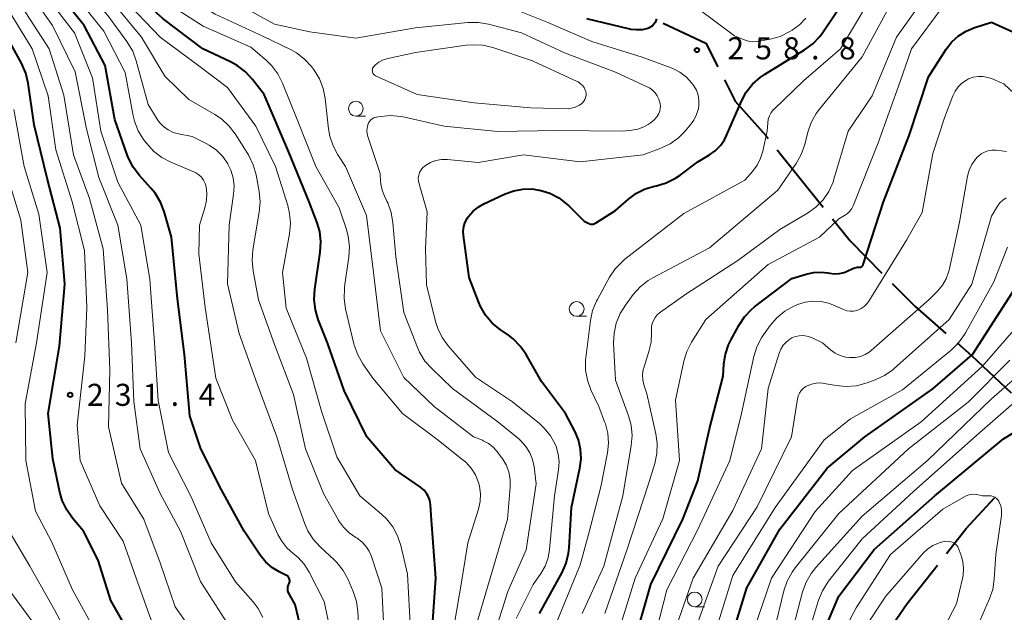
# Model space of a CAD drawing. Units: metres. Extents: x -68000 to -66000, y 28499 to 30000.
# Drawn here: x -67540 to -67373, y 28847 to 28948 of the extents above; entities that cross this region are included whole.
import ezdxf

# ---------------------------------------------------------------- set-up
doc = ezdxf.new("R2010")
doc.units = ezdxf.units.M
for name, color, linetype, lineweight in [('110600_大字・町・丁目界', 7, 'Continuous', 40), ('633100_広葉樹林', 7, 'Continuous', 13), ('710100_等高線(計曲線)', 7, 'Continuous', 40), ('710200_等高線(主曲線)', 7, 'Continuous', 13), ('731200_図化機測定による標高点', 7, 'Continuous', 40)]:
    doc.layers.add(name, color=color, linetype=linetype, lineweight=lineweight)
doc.styles.add('Style-WORKING', font='MS Gothic.ttf')

msp = doc.modelspace()

# ---------------------------------------------------------------- linework, layer by layer
at = {"layer": '110600_大字・町・丁目界', "linetype": 'Continuous', "lineweight": 40}
msp.add_line((-67411.46, 28925.83), (-67403.65, 28916.07), dxfattribs=at)
at = {"layer": '110600_大字・町・丁目界', "linetype": 'Continuous', "lineweight": 40, "flags": 128}
for points in [[(-67430.86, 28947.38), (-67423.62, 28943.97), (-67421.58, 28939.96)], [(-67420.44, 28937.73), (-67418.61, 28934.14), (-67413.43, 28928.29), (-67413.02, 28927.78)], [(-67402.09, 28914.12), (-67399.07, 28910.35), (-67393.69, 28904.88)], [(-67391.93, 28903.1), (-67388.01, 28899.19), (-67382.76, 28894.62)], [(-67380.87, 28892.99), (-67378.4, 28890.84), (-67371.68, 28884.51)], [(-67382.67, 28857.19), (-67379.34, 28861.42), (-67374.53, 28866.66)], [(-67391.72, 28845.23), (-67389.39, 28848.65), (-67384.22, 28855.22)]]:
    msp.add_lwpolyline(points, dxfattribs=at)
at = {"layer": '633100_広葉樹林', "linetype": 'Continuous', "lineweight": 13}
for p, q in [((-67483.16, 28931.59), (-67481.49, 28931.59)), ((-67445.59, 28897.52), (-67443.92, 28897.52)), ((-67425.51, 28848.13), (-67423.84, 28848.13))]:
    msp.add_line(p, q, dxfattribs=at)
for centre in [(-67483.16, 28932.84), (-67445.59, 28898.77), (-67425.51, 28849.38)]:
    msp.add_circle(centre, 1.25, dxfattribs=at)
at = {"layer": '710100_等高線(計曲線)', "linetype": 'Continuous', "lineweight": 40, "flags": 128}
for points, elevation in [([(-67489.73, 28913.41), (-67491.07, 28917), (-67494.57, 28925.43), (-67498.78, 28935.22), (-67500.76, 28937.81), (-67501.94, 28939.1), (-67503.32, 28940.16), (-67504.46, 28940.78), (-67509.2, 28943), (-67515.91, 28948.09), (-67521.31, 28953), (-67526.32, 28959.68), (-67529.61, 28967), (-67531.14, 28976.86), (-67533, 28986.14), (-67535.93, 28995), (-67540.08, 29001.92), (-67545, 29007.67)], 250), ([(-67435.41, 28918.46), (-67433.91, 28919.21), (-67432.33, 28919.67), (-67432.03, 28919.73), (-67430.36, 28920.23), (-67428.8, 28921.01), (-67428.01, 28921.55), (-67425, 28923.82), (-67423, 28924.98), (-67422, 28925.68), (-67421.14, 28926.55), (-67420.44, 28927.55), (-67420.08, 28928.26), (-67417.56, 28934.1), (-67416.73, 28935.64), (-67415.65, 28937), (-67414.35, 28938.16), (-67413.62, 28938.65), (-67406.84, 28942.83), (-67405.44, 28943.87), (-67404.24, 28945.14), (-67403.79, 28945.76), (-67397.56, 28955)], 260), ([(-67497.35, 28854.75), (-67498.46, 28855.72), (-67499.42, 28856.9), (-67502.15, 28861), (-67505.99, 28868.01), (-67509.54, 28875), (-67511.4, 28880.6), (-67512.33, 28891), (-67513.5, 28900.5), (-67514.54, 28911), (-67515.77, 28915.32), (-67516.39, 28916.95), (-67517.28, 28918.44), (-67518.01, 28919.33), (-67519.97, 28921.47), (-67521.03, 28922.86), (-67521.83, 28924.4), (-67522.04, 28924.96), (-67524.13, 28931), (-67525.81, 28940.19), (-67529.4, 28947), (-67534.55, 28953.45)], 240), ([(-67432.03, 28948.13), (-67432.11, 28947.79), (-67432.25, 28947.48), (-67432.44, 28947.19), (-67432.67, 28946.94), (-67432.95, 28946.73), (-67433.26, 28946.58), (-67433.37, 28946.54), (-67433.48, 28946.5), (-67434.43, 28946.27), (-67435.4, 28946.22), (-67436.37, 28946.33), (-67436.55, 28946.37), (-67443.86, 28948.14)], 260), ([(-67532.64, 28903), (-67533.48, 28912.52), (-67535.68, 28921), (-67537.89, 28930.11), (-67538.91, 28937.2), (-67539.31, 28938.9), (-67540.04, 28940.59), (-67543.36, 28946.64)], 230), ([(-67420.29, 28891.11), (-67419.76, 28892.69), (-67419.38, 28893.47), (-67418.02, 28895.96), (-67417.05, 28897.41), (-67415.85, 28898.67), (-67415.31, 28899.12), (-67409, 28903.93), (-67406.52, 28904.71), (-67405.28, 28904.99), (-67404, 28905.05), (-67402.86, 28904.91), (-67402.57, 28904.85), (-67401.73, 28904.75), (-67400.89, 28904.8), (-67400.08, 28905), (-67399.55, 28905.21), (-67398.61, 28905.66), (-67398.25, 28905.79), (-67397.88, 28905.86), (-67397.55, 28905.86), (-67397.43, 28905.87), (-67397.31, 28905.89), (-67397.19, 28905.94), (-67397.08, 28906), (-67396.99, 28906.08), (-67396.91, 28906.18), (-67396.85, 28906.29), (-67396.83, 28906.36), (-67393.37, 28917), (-67389, 28928.29), (-67385.72, 28938.28), (-67382.71, 28942.96), (-67381.76, 28944.18), (-67380.61, 28945.22), (-67379.31, 28946.04), (-67378, 28946.59), (-67375, 28947.57)], 270), ([(-67375, 28947.57), (-67367.76, 28944.24)], 270), ([(-67455.18, 28892.45), (-67456.41, 28893.69), (-67457.2, 28894.3), (-67458.6, 28895.26), (-67459.95, 28896.37), (-67461.08, 28897.7), (-67461.96, 28899.21), (-67462.24, 28899.85), (-67463.9, 28904.1), (-67464.83, 28911.24), (-67464.87, 28912.02), (-67464.76, 28912.81), (-67464.53, 28913.56), (-67464.16, 28914.25), (-67464.03, 28914.45), (-67463.26, 28915.35), (-67462.35, 28916.1), (-67461.39, 28916.65), (-67457.78, 28918.35), (-67456.29, 28918.89), (-67454.74, 28919.17), (-67453.16, 28919.18), (-67452, 28919), (-67451.84, 28918.97), (-67450.18, 28918.45), (-67448.63, 28917.65), (-67447.24, 28916.6), (-67446.93, 28916.31), (-67444.3, 28913.7), (-67443.65, 28913.35), (-67443.45, 28913.26), (-67443.23, 28913.21), (-67443.01, 28913.2), (-67442.79, 28913.22), (-67442.58, 28913.29), (-67442.37, 28913.39), (-67439, 28915.5), (-67436.77, 28917.47), (-67435.41, 28918.46)], 260), ([(-67470.34, 28841.66), (-67469.53, 28853), (-67470.37, 28863.63), (-67470.48, 28865.52), (-67470.58, 28866.18), (-67470.79, 28866.81), (-67471.11, 28867.4), (-67471.53, 28867.93), (-67472.03, 28868.37), (-67472.16, 28868.47), (-67476.55, 28871.45), (-67481.29, 28877), (-67485.12, 28884.88), (-67487.97, 28893), (-67489.54, 28896.96), (-67490.04, 28898.63), (-67490.25, 28900.36), (-67490.14, 28902.12), (-67489.21, 28908.45), (-67489.1, 28910.19), (-67489.3, 28911.93), (-67489.73, 28913.41)], 250), ([(-67419.8, 28841), (-67416.65, 28851.35), (-67411, 28861.34), (-67403, 28871.72), (-67396.59, 28877), (-67385, 28885.21), (-67378.26, 28891), (-67371, 28902.32), (-67369.99, 28903.68), (-67369.35, 28904.39), (-67368.61, 28904.98), (-67367.77, 28905.43), (-67367.44, 28905.56), (-67366.92, 28905.69), (-67366.38, 28905.74)], 280), ([(-67521.34, 28843), (-67524.83, 28849.17), (-67527, 28856.03), (-67529.47, 28861), (-67531.34, 28863.18), (-67532.35, 28864.6), (-67533.1, 28866.17), (-67533.53, 28867.62), (-67534.72, 28873.28), (-67535.5, 28881), (-67533.57, 28892.43), (-67532.64, 28903)], 230), ([(-67451.89, 28847), (-67448.08, 28853.95), (-67447.38, 28855.55), (-67446.97, 28857.24), (-67446.87, 28858.17), (-67446.47, 28865), (-67445.03, 28871.68), (-67444.83, 28873.29), (-67444.91, 28874.91), (-67445.27, 28876.49), (-67445.91, 28878), (-67447.5, 28881), (-67451.58, 28886.42), (-67454.19, 28891.01), (-67455.18, 28892.45)], 260), ([(-67436.11, 28841), (-67433, 28851.9), (-67427.55, 28863), (-67425, 28869.54), (-67423, 28878.38), (-67420.67, 28887.33), (-67420.54, 28889.46), (-67420.29, 28891.11)], 270), ([(-67405.64, 28839), (-67401, 28849.9), (-67395, 28857.86), (-67384.67, 28867), (-67373, 28876.71), (-67369.09, 28879.06), (-67367.52, 28879.82), (-67365.85, 28880.3), (-67364.57, 28880.46), (-67359, 28880.81), (-67357.35, 28880.52), (-67357.03, 28880.44), (-67356.72, 28880.3), (-67356.44, 28880.1), (-67356.2, 28879.86), (-67356.01, 28879.59), (-67355.87, 28879.28), (-67355.78, 28878.96), (-67355.75, 28878.62)], 290), ([(-67491.95, 28842.05), (-67493.49, 28848.51), (-67494.47, 28850.21), (-67494.61, 28850.51), (-67494.7, 28850.84), (-67494.73, 28851.17), (-67494.7, 28851.51), (-67494.61, 28851.84), (-67494.52, 28852.06), (-67494.45, 28852.23), (-67494.41, 28852.4), (-67494.4, 28852.58), (-67494.43, 28852.76), (-67494.48, 28852.93), (-67494.57, 28853.09), (-67494.68, 28853.23), (-67494.81, 28853.36), (-67494.96, 28853.45), (-67494.98, 28853.46), (-67496.09, 28854), (-67497.35, 28854.75)], 240)]:
    msp.add_lwpolyline(points, dxfattribs=dict(at, elevation=elevation))
at = {"layer": '710200_等高線(主曲線)', "linetype": 'Continuous', "lineweight": 13, "flags": 128}
for points, elevation in [([(-67487.58, 28928.17), (-67487.78, 28929.38), (-67488.35, 28934.55), (-67488.69, 28936.26), (-67489.32, 28937.89), (-67490.23, 28939.38), (-67490.37, 28939.57), (-67490.69, 28939.99), (-67491.87, 28941.27), (-67493.26, 28942.33), (-67494.27, 28942.89), (-67499, 28945.17), (-67507.1, 28948.9), (-67514.56, 28953.44), (-67520.05, 28959), (-67523.99, 28966.01), (-67526.01, 28977), (-67527.55, 28986.45), (-67530.22, 28995), (-67533.32, 29002.68), (-67537.05, 29009), (-67542.7, 29015.3)], 254), ([(-67509.11, 28946.89), (-67515.57, 28951), (-67521.18, 28956.82), (-67525.51, 28963), (-67527.96, 28972.04), (-67529.18, 28981), (-67531.45, 28990.55), (-67534.96, 28999), (-67538.7, 29005.3), (-67543.57, 29011)], 252), ([(-67511.59, 28934.41), (-67515.63, 28938.37), (-67519.61, 28945), (-67524.76, 28951.24), (-67529.8, 28957), (-67533.41, 28964.59), (-67535, 28974.37), (-67536.6, 28983.4), (-67539.04, 28991), (-67543.78, 28998.22)], 246), ([(-67504.95, 28923.44), (-67505.81, 28924.69), (-67506.87, 28925.76), (-67508.1, 28926.63), (-67508.63, 28926.92), (-67511, 28928.1), (-67513.34, 28928.55), (-67514.25, 28928.81), (-67515.1, 28929.22), (-67515.87, 28929.78), (-67516.53, 28930.46), (-67516.93, 28931.03), (-67518.47, 28933.53), (-67520.51, 28940.98), (-67521.12, 28942.61), (-67522.09, 28944.25), (-67525.33, 28948.67), (-67530.96, 28955), (-67534.59, 28961.41), (-67536.51, 28971), (-67537.57, 28980.43), (-67540.27, 28987.73), (-67544, 28994.66)], 244), ([(-67519.26, 28927.6), (-67520.16, 28929.09), (-67520.79, 28930.72), (-67521.01, 28931.63), (-67522.42, 28939), (-67526, 28946), (-67531, 28952.27), (-67535.52, 28958.48), (-67537.97, 28967), (-67538.9, 28977.1), (-67541.35, 28985)], 242), ([(-67502.68, 28837.32), (-67505, 28845.25), (-67509.56, 28852.44), (-67512.98, 28861), (-67516.5, 28867.5), (-67519.85, 28875), (-67520.94, 28883.06), (-67521.32, 28893), (-67522.1, 28903.9), (-67523.62, 28913), (-67526.87, 28921.13), (-67529, 28929.38), (-67530.9, 28939.1), (-67534.78, 28947), (-67539, 28953.03), (-67543.38, 28960.62)], 236), ([(-67527.94, 28938.06), (-67531, 28945.71), (-67535.92, 28952.08), (-67539.51, 28957.39), (-67540.35, 28958.92)], 238), ([(-67509.7, 28841.87), (-67510.45, 28843.15), (-67513.9, 28848.1), (-67516.43, 28855.57), (-67519.22, 28863), (-67523, 28869.16), (-67525.26, 28878.74), (-67525, 28888.43), (-67525.4, 28898.6), (-67526.13, 28909), (-67528.44, 28917.56), (-67531.21, 28925), (-67532.84, 28935.16), (-67535.35, 28943), (-67539.9, 28950.1), (-67544.6, 28957)], 234), ([(-67440.79, 28847), (-67437, 28857.9), (-67433.36, 28869), (-67432.31, 28872.49), (-67431.96, 28874.2), (-67431.91, 28875.94), (-67432.14, 28877.56), (-67433.67, 28884.33), (-67434.14, 28885.86), (-67434.33, 28886.72), (-67434.37, 28887.6), (-67434.25, 28888.47), (-67434.13, 28888.9), (-67433.29, 28891.51), (-67432.92, 28893.12), (-67432.84, 28894.78), (-67432.86, 28895.14), (-67432.85, 28895.72), (-67432.74, 28896.29), (-67432.54, 28896.83), (-67432.25, 28897.33), (-67431.87, 28897.76), (-67431.48, 28898.09), (-67427, 28901.3), (-67418.19, 28907), (-67411, 28912.26), (-67406.31, 28915.05), (-67404.89, 28916.07), (-67403.68, 28917.32), (-67402.7, 28918.76), (-67401.98, 28920.35), (-67401.83, 28920.83), (-67399.43, 28929), (-67395.31, 28935), (-67391.18, 28945), (-67384.08, 28955)], 266), ([(-67443.76, 28886.65), (-67444.06, 28888.36), (-67444.06, 28890.11), (-67444.03, 28890.48), (-67443.24, 28896.8), (-67442.87, 28898.51), (-67442.22, 28900.12), (-67442.07, 28900.39), (-67439.99, 28904.16), (-67439.02, 28905.61), (-67437.81, 28906.86), (-67437.37, 28907.23), (-67427.37, 28915), (-67417, 28920.66), (-67415.68, 28922.15), (-67414.88, 28923.22), (-67414.29, 28924.42), (-67413.93, 28925.59), (-67413.18, 28929), (-67413.09, 28930.4), (-67412.99, 28931.03), (-67412.79, 28931.63), (-67412.49, 28932.19), (-67412.09, 28932.68), (-67411.99, 28932.78), (-67407, 28937.59), (-67400.71, 28943), (-67394.33, 28953.67)], 262), ([(-67440.99, 28855), (-67437.72, 28867), (-67436.3, 28875.53), (-67436.17, 28877.27), (-67436.34, 28879), (-67436.78, 28880.61), (-67439, 28886.67), (-67439.3, 28892.93), (-67439.23, 28894.67), (-67438.86, 28896.37), (-67438.2, 28897.98), (-67437.31, 28899.41), (-67435.95, 28901.21), (-67434.79, 28902.51), (-67433.42, 28903.59), (-67432.64, 28904.05), (-67423, 28909.15), (-67411.34, 28919), (-67408.23, 28923.5), (-67407.37, 28925.02), (-67406.75, 28926.77), (-67406.24, 28928.83), (-67405.67, 28930.48), (-67404.83, 28932), (-67404.28, 28932.73), (-67397, 28941.66), (-67390.87, 28953)], 264), ([(-67515.44, 28840.88), (-67518.01, 28845.99), (-67520.53, 28853), (-67522.72, 28859.28), (-67526.69, 28865.31), (-67530.05, 28873), (-67530.58, 28879), (-67529.24, 28890.76), (-67528.92, 28899), (-67529.29, 28908.71), (-67531.39, 28917), (-67534.19, 28925.81), (-67535.49, 28935), (-67538.22, 28943), (-67542.31, 28949.69)], 232), ([(-67473.87, 28844.13), (-67474.36, 28853.64), (-67475.51, 28858.54), (-67476.06, 28860.19), (-67476.88, 28861.73), (-67477.96, 28863.1), (-67478.77, 28863.87), (-67482.45, 28867), (-67486.37, 28873.63), (-67489, 28881.4), (-67491.57, 28890.43), (-67495, 28898.93), (-67495.64, 28905), (-67494.45, 28911.56), (-67494.29, 28913.3), (-67494.43, 28915.03), (-67494.75, 28916.35), (-67496.84, 28923), (-67500.16, 28929.84), (-67505, 28936.42), (-67509.88, 28940.12), (-67516.45, 28945), (-67521.61, 28950.39)], 248), ([(-67479.78, 28931.38), (-67479.67, 28931.4), (-67478.9, 28931.53), (-67477.24, 28931.68), (-67475.58, 28931.53), (-67475.12, 28931.44), (-67468.15, 28929.85), (-67459, 28928.96), (-67448.88, 28929.12), (-67437.84, 28929), (-67436.2, 28929.16), (-67435.16, 28929.36), (-67434.17, 28929.73), (-67433.43, 28930.16), (-67433.1, 28930.37), (-67432.49, 28930.86), (-67431.97, 28931.45), (-67431.63, 28932), (-67431.46, 28932.41), (-67431.36, 28932.85), (-67431.33, 28933.29), (-67431.39, 28933.73), (-67431.48, 28934.07), (-67431.61, 28934.44), (-67431.88, 28935.01), (-67432.24, 28935.54), (-67432.69, 28935.99), (-67433.21, 28936.36), (-67433.51, 28936.52), (-67439, 28939.07), (-67447.64, 28942.36), (-67455, 28945.75), (-67460.58, 28947.22), (-67462.3, 28947.51), (-67464.12, 28947.49), (-67473, 28946.6), (-67483.15, 28944.85), (-67491, 28945.88), (-67497, 28947.23), (-67501, 28949.44)], 256), ([(-67472.06, 28922.43), (-67471.76, 28922.82), (-67471.39, 28923.14), (-67471.32, 28923.19), (-67470.47, 28923.68), (-67469.55, 28924.01), (-67468.59, 28924.18), (-67467.59, 28924.18), (-67462.32, 28923.68), (-67454.66, 28925), (-67445, 28923.81), (-67434.25, 28925), (-67431.28, 28926.12), (-67429.71, 28926.88), (-67428.29, 28927.9), (-67427.32, 28928.86), (-67426.3, 28930.01), (-67425.67, 28930.87), (-67425.2, 28931.82), (-67424.89, 28932.84), (-67424.8, 28933.44), (-67424.79, 28934.3), (-67424.93, 28935.15), (-67425.21, 28935.96), (-67425.64, 28936.71), (-67425.81, 28936.95), (-67426, 28937.2), (-67426.93, 28938.21), (-67428.02, 28939.04), (-67429.23, 28939.67), (-67429.53, 28939.78), (-67434.42, 28941.58), (-67443, 28944.28), (-67450.48, 28947.52), (-67459, 28950.9)], 258), ([(-67439, 28842.22), (-67435.63, 28853), (-67430.93, 28863.07), (-67428.09, 28873), (-67428.76, 28883.24), (-67427.36, 28889.89), (-67426.86, 28891.56), (-67426.06, 28893.12), (-67423.64, 28897), (-67413, 28906.36), (-67404.29, 28911), (-67401, 28914.08), (-67400, 28914.66), (-67399.53, 28914.99), (-67399.12, 28915.39), (-67398.78, 28915.86), (-67398.57, 28916.3), (-67394.3, 28927), (-67390.57, 28937.43), (-67388.6, 28943), (-67383.23, 28950.26)], 268), ([(-67425, 28949.87), (-67418.75, 28945.25), (-67417.36, 28944.64), (-67416.57, 28944.36), (-67415.73, 28944.23), (-67414.89, 28944.25), (-67414.49, 28944.31), (-67412.67, 28944.66), (-67410.99, 28945.13), (-67409.32, 28945.96), (-67408.94, 28946.19), (-67407.68, 28947.12), (-67406.6, 28948.25)], 258), ([(-67467, 28841.67), (-67465.04, 28853), (-67464.09, 28859), (-67462.28, 28864.73), (-67461.99, 28866.01), (-67461.93, 28867.32), (-67462.11, 28868.63), (-67462.28, 28869.28), (-67462.8, 28870.54), (-67463.54, 28871.69), (-67464.46, 28872.69), (-67464.87, 28873.04), (-67469.37, 28876.63), (-67475.24, 28881), (-67480.28, 28887), (-67481.98, 28889.46), (-67482.84, 28890.98), (-67483.42, 28892.62), (-67483.47, 28892.82), (-67484.9, 28898.8), (-67485.15, 28900.53), (-67485.11, 28902.27), (-67485.07, 28902.54), (-67484.34, 28907.64), (-67484.24, 28909.38), (-67484.45, 28911.11), (-67484.76, 28912.26), (-67486.02, 28915.98), (-67489.99, 28923), (-67493.14, 28931), (-67495.62, 28937.19), (-67496.4, 28938.74), (-67497.45, 28940.14), (-67498.4, 28941.07), (-67501, 28943.3), (-67509.11, 28946.89)], 252), ([(-67459.84, 28943.22), (-67461.53, 28943.62), (-67463.27, 28943.72), (-67464.36, 28943.62), (-67473, 28942.41), (-67477.94, 28941.29), (-67478.62, 28941.08), (-67479.26, 28940.74), (-67479.82, 28940.3), (-67480.12, 28940), (-67480.22, 28939.86), (-67480.3, 28939.71), (-67480.35, 28939.54), (-67480.37, 28939.37), (-67480.35, 28939.2), (-67480.31, 28939.03), (-67480.24, 28938.87), (-67480.15, 28938.73), (-67480.03, 28938.61), (-67479.89, 28938.5), (-67479.79, 28938.45), (-67472.75, 28935.25), (-67463, 28933.83), (-67453.39, 28933), (-67447, 28932.81), (-67446, 28933.04), (-67445.54, 28933.19), (-67445.11, 28933.42), (-67444.73, 28933.71), (-67444.39, 28934.1), (-67444.37, 28934.14), (-67444.19, 28934.42), (-67444.07, 28934.74), (-67444, 28935.07), (-67443.99, 28935.41), (-67444.05, 28935.74), (-67444.13, 28936), (-67444.34, 28936.42), (-67444.62, 28936.8), (-67444.97, 28937.12), (-67445.36, 28937.38), (-67445.5, 28937.45), (-67453, 28940.94), (-67453.13, 28941), (-67459.84, 28943.22)], 254), ([(-67498.98, 28846.29), (-67499.8, 28847.83), (-67500.64, 28848.95), (-67503.63, 28852.37), (-67507.75, 28859), (-67511.16, 28866.84), (-67515, 28874.38), (-67516.79, 28883.21), (-67517.38, 28893), (-67518.21, 28903.79), (-67519.73, 28913), (-67523.64, 28920.36), (-67526.51, 28929), (-67527.94, 28938.06)], 238), ([(-67410.19, 28898.37), (-67408.67, 28899.23), (-67408.35, 28899.37), (-67408, 28899.51), (-67406.73, 28899.91), (-67405.41, 28900.09), (-67404.07, 28900.03), (-67402.77, 28899.74), (-67402.02, 28899.46), (-67400.19, 28898.66), (-67399.64, 28898.47), (-67399.07, 28898.39), (-67398.5, 28898.4), (-67397.93, 28898.52), (-67397.77, 28898.57), (-67397.19, 28898.83), (-67396.67, 28899.19), (-67396.21, 28899.64), (-67395.87, 28900.11), (-67389.5, 28910.5), (-67386.8, 28915.2), (-67385, 28925.21), (-67383, 28931.3), (-67381.6, 28935.01), (-67381.21, 28935.83), (-67380.69, 28936.56), (-67380.04, 28937.19), (-67379.3, 28937.7), (-67378.93, 28937.89), (-67378.14, 28938.17), (-67377.31, 28938.31), (-67376.47, 28938.31), (-67375.64, 28938.16), (-67375.04, 28937.95), (-67372.94, 28937.06)], 272), ([(-67372.94, 28937.06), (-67368.54, 28932.99)], 272), ([(-67478.2, 28841), (-67478.73, 28851.27), (-67480.5, 28856.68), (-67480.89, 28857.6), (-67481.44, 28858.44), (-67482.13, 28859.17), (-67482.93, 28859.77), (-67483.15, 28859.9), (-67484.29, 28860.68), (-67485.27, 28861.65), (-67486.08, 28862.77), (-67486.19, 28862.96), (-67488.64, 28867.36), (-67491.7, 28875), (-67493.77, 28884.23), (-67497, 28892.7), (-67499.69, 28900.31), (-67500.63, 28905.27), (-67500.81, 28907.01), (-67500.67, 28908.8), (-67499.58, 28915.26), (-67499.45, 28917), (-67499.61, 28918.74), (-67500.14, 28921.6), (-67500.6, 28923.28), (-67501.35, 28924.85), (-67501.53, 28925.15), (-67503.69, 28928.53), (-67504.75, 28929.91), (-67506.03, 28931.09), (-67507.12, 28931.82), (-67511.59, 28934.41)], 246), ([(-67537.48, 28893), (-67535.67, 28905), (-67537.11, 28914.89), (-67539.6, 28923), (-67541.32, 28932.68)], 228), ([(-67459.73, 28843), (-67457.3, 28850.7), (-67454.17, 28857.83), (-67452.5, 28869), (-67452.84, 28871.91), (-67453.1, 28873.14), (-67453.56, 28874.31), (-67454.22, 28875.38), (-67455.06, 28876.33), (-67455.45, 28876.67), (-67459, 28879.56), (-67466.73, 28885.27), (-67470.25, 28888.62), (-67471.4, 28889.92), (-67472.31, 28891.41), (-67472.67, 28892.21), (-67475, 28898.15), (-67476.38, 28907.62), (-67476.85, 28913.44), (-67477.13, 28915.16), (-67477.72, 28916.8), (-67477.86, 28917.11), (-67478.27, 28917.93), (-67478.68, 28918.96), (-67478.9, 28920.05), (-67478.94, 28920.47), (-67479, 28921.81), (-67481.08, 28927.91), (-67481.23, 28928.53), (-67481.27, 28929.15), (-67481.2, 28929.78), (-67481.12, 28930.1), (-67481.01, 28930.4), (-67480.84, 28930.68), (-67480.62, 28930.92), (-67480.37, 28931.12), (-67480.09, 28931.27), (-67479.78, 28931.38)], 256), ([(-67486.95, 28841.48), (-67488.57, 28849), (-67491.12, 28854), (-67491.96, 28855.35), (-67493.02, 28856.54), (-67493.81, 28857.19), (-67494.88, 28858.15), (-67495.77, 28859.28), (-67496.41, 28860.43), (-67498.01, 28863.99), (-67500.25, 28873), (-67504.16, 28879.84), (-67507, 28887), (-67508.77, 28899), (-67509.87, 28908.13), (-67509.73, 28913), (-67508.82, 28915.95), (-67508.56, 28917.2), (-67508.51, 28918.48), (-67508.64, 28919.54), (-67508.81, 28920.12), (-67509.08, 28920.67), (-67509.44, 28921.16), (-67509.87, 28921.58), (-67510.38, 28921.91), (-67510.71, 28922.07), (-67514.64, 28923.72), (-67516.18, 28924.53), (-67517.56, 28925.6), (-67518.73, 28926.89), (-67518.84, 28927.04), (-67519.26, 28927.6)], 242), ([(-67463.26, 28843), (-67460.03, 28853.97), (-67457.34, 28863), (-67456.9, 28868.48), (-67456.91, 28869.78), (-67457.15, 28871.06), (-67457.6, 28872.27), (-67458.26, 28873.39), (-67458.41, 28873.59), (-67459.17, 28874.59), (-67459.83, 28875.32), (-67460.6, 28875.91), (-67461.47, 28876.37), (-67461.63, 28876.43), (-67463.12, 28877), (-67469.83, 28882.17), (-67475, 28887.13), (-67478.96, 28895.04), (-67480.13, 28905), (-67481.33, 28914.67), (-67484.9, 28923), (-67486.21, 28925), (-67487.03, 28926.53), (-67487.58, 28928.17)], 254), ([(-67408.36, 28894.09), (-67407.72, 28894.22), (-67407.06, 28894.25), (-67406.41, 28894.16), (-67405.79, 28893.96), (-67405.65, 28893.89), (-67403.76, 28893), (-67402.38, 28891.81), (-67401.61, 28891.26), (-67400.77, 28890.86), (-67399.86, 28890.6), (-67399.18, 28890.52), (-67399, 28890.51), (-67398.15, 28890.53), (-67397.32, 28890.7), (-67396.53, 28891.01), (-67395.81, 28891.45), (-67395.49, 28891.71), (-67385.64, 28900.36), (-67384.16, 28901.84), (-67383.36, 28902.79), (-67382.74, 28903.87), (-67382.32, 28905.03), (-67382.24, 28905.36), (-67380.46, 28913.54), (-67379.08, 28921.34), (-67378.81, 28922.38), (-67378.35, 28923.35), (-67377.74, 28924.23), (-67377.38, 28924.62), (-67377.27, 28924.73), (-67376.78, 28925.14), (-67376.22, 28925.46), (-67375.62, 28925.68), (-67374.99, 28925.79), (-67374.34, 28925.79), (-67374.22, 28925.78), (-67372.44, 28925.56)], 274), ([(-67541, 28893), (-67538.98, 28905), (-67540.14, 28913.86), (-67542.95, 28923)], 226), ([(-67482.38, 28839.62), (-67482.81, 28847.32), (-67483.06, 28849.04), (-67483.61, 28850.72), (-67484.49, 28852.74), (-67485.31, 28854.27), (-67486.39, 28855.64), (-67486.87, 28856.11), (-67489.23, 28858.3), (-67490.4, 28859.59), (-67491.32, 28861.06), (-67491.83, 28862.21), (-67493.95, 28868.05), (-67496.6, 28877), (-67499.95, 28886.05), (-67503, 28894.6), (-67504.98, 28903.02), (-67504.73, 28913), (-67503.95, 28918.3), (-67503.87, 28919.68), (-67504.03, 28921.05), (-67504.43, 28922.38), (-67504.91, 28923.37), (-67504.95, 28923.44)], 244), ([(-67455.89, 28846.11), (-67453, 28851.89), (-67451.7, 28853.75), (-67450.96, 28855.03), (-67450.45, 28856.42), (-67450.19, 28857.86), (-67449.38, 28867), (-67448.68, 28871.42), (-67448.59, 28872.76), (-67448.73, 28874.1), (-67449.1, 28875.39), (-67449.25, 28875.75), (-67450.06, 28877.21), (-67451.11, 28878.5), (-67451.93, 28879.27), (-67456.49, 28883), (-67462.82, 28887.18), (-67467.43, 28892.49), (-67468.45, 28893.9), (-67469.22, 28895.47), (-67469.58, 28896.62), (-67471.14, 28902.86), (-67471.29, 28909), (-67471, 28915.31), (-67472.41, 28920.06), (-67472.51, 28920.54), (-67472.53, 28921.04), (-67472.45, 28921.53), (-67472.3, 28921.99), (-67472.06, 28922.43)], 258), ([(-67401.46, 28885.74), (-67399.73, 28885.57), (-67397.99, 28885.7), (-67396.19, 28886.18), (-67394.79, 28886.7), (-67393.21, 28887.44), (-67391.79, 28888.44), (-67391.58, 28888.63), (-67382.22, 28897), (-67378.36, 28903), (-67375, 28914.53), (-67374, 28916.23), (-67373.59, 28916.81), (-67373.08, 28917.3), (-67372.5, 28917.7)], 276), ([(-67390.18, 28885), (-67381.86, 28891.77), (-67380.61, 28892.99), (-67379.59, 28894.4), (-67379.42, 28894.7), (-67374.64, 28903.36), (-67372.3, 28909.29)], 278), ([(-67432.07, 28843.93), (-67430.24, 28851), (-67425, 28861.25), (-67419.54, 28873), (-67417.53, 28881), (-67415.44, 28890.66), (-67414.92, 28892.33), (-67414.12, 28893.88), (-67413.8, 28894.36), (-67412.67, 28895.94), (-67411.53, 28897.27), (-67410.19, 28898.37)], 272), ([(-67416.28, 28841.72), (-67412.47, 28853), (-67405, 28864.35), (-67398.69, 28871.31), (-67387, 28879.57), (-67376.62, 28889), (-67369.72, 28896.88)], 282), ([(-67429, 28843.73), (-67425.76, 28853), (-67419, 28864.52), (-67414.16, 28875), (-67413, 28885.25), (-67411.15, 28891.24), (-67410.86, 28891.94), (-67410.46, 28892.59), (-67409.95, 28893.15), (-67409.34, 28893.62), (-67408.96, 28893.84), (-67408.36, 28894.09)], 274), ([(-67527.67, 28844.33), (-67531.35, 28851), (-67534.88, 28859.12), (-67537.63, 28864.37), (-67539.27, 28873), (-67539.39, 28882.61), (-67537.48, 28893)], 228), ([(-67409.16, 28843), (-67407.15, 28850.64), (-67406.57, 28852.28), (-67405.7, 28853.8), (-67404.9, 28854.81), (-67397, 28863.53), (-67385.91, 28873), (-67375, 28883.46), (-67370.6, 28887.35), (-67369.21, 28888.37), (-67367.67, 28889.14), (-67366.3, 28889.57), (-67363.87, 28890.13), (-67353, 28890.57), (-67341.35, 28892.65), (-67335.81, 28892.19), (-67334.25, 28891.68), (-67333.71, 28891.46), (-67333.21, 28891.14), (-67332.78, 28890.74), (-67332.43, 28890.27), (-67332.35, 28890.14)], 286), ([(-67411.99, 28844.01), (-67410.32, 28850.85), (-67409.76, 28852.5), (-67408.93, 28854.03), (-67408.41, 28854.73), (-67401, 28864), (-67389.13, 28875), (-67379, 28882.93), (-67371.92, 28890.06)], 284), ([(-67449.19, 28845), (-67445, 28855.23), (-67443.57, 28860.43), (-67441.47, 28868.53), (-67440.36, 28874.28), (-67440.18, 28875.95), (-67440.3, 28877.62), (-67440.71, 28879.24), (-67440.83, 28879.58), (-67441.84, 28882.16), (-67443.16, 28885.01), (-67443.76, 28886.65)], 262), ([(-67425.15, 28845), (-67421.5, 28855), (-67414.89, 28865.11), (-67409.07, 28877), (-67408.03, 28883.47), (-67407.9, 28883.98), (-67407.68, 28884.46), (-67407.38, 28884.9), (-67407.02, 28885.28), (-67406.59, 28885.59), (-67406.39, 28885.7), (-67405.64, 28885.99), (-67404.85, 28886.15), (-67404.04, 28886.18), (-67403.47, 28886.11), (-67401.46, 28885.74)], 276), ([(-67422.25, 28843), (-67419, 28853.46), (-67411.8, 28865), (-67403.48, 28876.52), (-67399, 28880.06), (-67390.18, 28885)], 278), ([(-67406.97, 28841.03), (-67404.43, 28849.22), (-67403.77, 28850.83), (-67402.84, 28852.3), (-67402.72, 28852.46), (-67397, 28859.67), (-67388.27, 28867.73), (-67377, 28877.74), (-67370.35, 28883.53)], 288), ([(-67403.84, 28837), (-67398.06, 28847.94), (-67392.21, 28857), (-67383.29, 28864.71), (-67379.47, 28866.91), (-67379.05, 28867.1), (-67378.59, 28867.22), (-67378.12, 28867.27), (-67377.65, 28867.22), (-67377.58, 28867.21), (-67376.57, 28867), (-67375.38, 28867)], 292), ([(-67375.38, 28867), (-67375.06, 28866.97), (-67374.74, 28866.89), (-67374.44, 28866.75), (-67374.18, 28866.56), (-67373.95, 28866.33), (-67373.76, 28866.06), (-67373.69, 28865.93), (-67373.44, 28865.27), (-67373.32, 28864.59), (-67373.31, 28863.89), (-67373.34, 28863.64), (-67374.31, 28857), (-67374.55, 28852.81), (-67374.8, 28851.08), (-67375.39, 28849.34), (-67378.19, 28843)], 292), ([(-67530.92, 28841), (-67534.43, 28847.57), (-67538.61, 28855), (-67542.14, 28861)], 226), ([(-67400.27, 28839), (-67393, 28849.91), (-67386.64, 28857.22), (-67385.89, 28857.94), (-67385.02, 28858.53), (-67384.34, 28858.85), (-67383.95, 28859.01), (-67383.37, 28859.18), (-67382.76, 28859.25), (-67382.16, 28859.22), (-67382, 28859.19)], 294), ([(-67382, 28859.19), (-67381.69, 28859.11), (-67381.41, 28858.97), (-67381.15, 28858.78), (-67380.92, 28858.55), (-67380.75, 28858.29), (-67380.64, 28858.05), (-67380.23, 28857), (-67379.9, 28855.84), (-67379.78, 28854.64), (-67379.86, 28853.44), (-67379.97, 28852.92), (-67381, 28848.6), (-67387.06, 28837)], 294), ([(-67444.65, 28847), (-67440.99, 28855)], 264), ([(-67538.27, 28845.73), (-67543, 28852.15)], 224)]:
    msp.add_lwpolyline(points, dxfattribs=dict(at, elevation=elevation))
at = {"layer": '731200_図化機測定による標高点', "linetype": 'Continuous', "lineweight": 40}
for centre in [(-67425.13, 28942.8, 258.84), (-67531.75, 28884.16, 231.39)]:
    msp.add_circle(centre, 0.375, dxfattribs=at)

# ---------------------------------------------------------------- texts
at = {"layer": '731200_図化機測定による標高点', "linetype": 'Continuous', "lineweight": 40, "style": 'Style-WORKING'}
for s, p in [('2', (-67419.95, 28941.22, -10)), ('5', (-67415.2, 28941.22, -10)), ('8', (-67410.45, 28941.22, -10)), ('8', (-67400.95, 28941.22, -10)), ('.', (-67405.7, 28941.22, -10)), ('2', (-67528.9, 28882.29, -10)), ('3', (-67524.15, 28882.29, -10)), ('1', (-67519.4, 28882.29, -10)), ('4', (-67509.9, 28882.29, -10)), ('.', (-67514.65, 28882.29, -10))]:
    msp.add_text(s, height=3.75, dxfattribs=at).set_placement(p)

doc.saveas('drawing.dxf')
